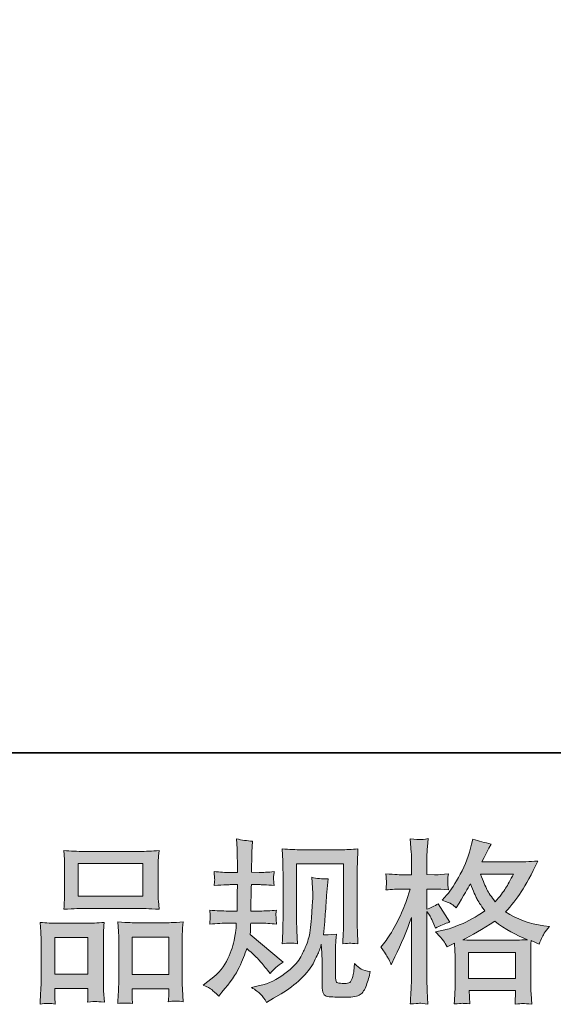
# Model space of a CAD drawing. Units: inches. Extents: x -212 to 535, y -447 to 90.
# Drawn here: x -8 to 46, y -447 to -347 of the extents above; entities that cross this region are included whole.
import ezdxf

# ---------------------------------------------------------------- set-up
doc = ezdxf.new("R2010")
doc.units = ezdxf.units.IN
doc.header["$MEASUREMENT"] = 0
doc.layers.add('图层 1', color=7, linetype='Continuous')

msp = doc.modelspace()

# ---------------------------------------------------------------- hatches: boundary and pattern name
at = {"layer": '图层 1'}
h = msp.add_hatch(color=7, dxfattribs=at)
h.dxf.hatch_style = 2
edge = h.paths.add_edge_path()
edge.add_spline(control_points=[(10.351, -444.592), (10.351, -444.592), (10.841, -444.242), (10.841, -444.242), (11.703, -443.636), (12.329, -442.955), (12.719, -442.197), (13.11, -441.44), (13.369, -440.735), (13.497, -440.088), (13.625, -439.442), (13.695, -439.022), (13.707, -438.824), (13.707, -438.824), (13.724, -438.317), (13.724, -438.317), (13.724, -438.317), (12.973, -438.317), (12.973, -438.317), (12.39, -438.317), (11.744, -438.346), (11.033, -438.405), (11.045, -438.212), (11.056, -438.032), (11.068, -437.863), (11.08, -437.688), (11.085, -437.566), (11.085, -437.49), (11.085, -437.49), (11.033, -436.995), (11.033, -436.995), (11.732, -437.053), (12.355, -437.082), (12.903, -437.082), (12.903, -437.082), (13.812, -437.082), (13.812, -437.082), (13.8, -436.884), (13.797, -436.68), (13.803, -436.459), (13.809, -436.243), (13.818, -435.859), (13.829, -435.311), (13.829, -435.311), (13.847, -434.402), (13.847, -434.402), (13.847, -434.402), (13.148, -434.402), (13.148, -434.402), (13.089, -434.402), (12.53, -434.431), (11.47, -434.49), (11.493, -434.297), (11.511, -434.146), (11.522, -434.041), (11.534, -433.936), (11.537, -433.855), (11.531, -433.791), (11.525, -433.732), (11.505, -433.494), (11.47, -433.08), (12.064, -433.138), (12.6, -433.167), (13.078, -433.167), (13.078, -433.167), (13.864, -433.167), (13.864, -433.167), (13.864, -432.853), (13.861, -432.643), (13.855, -432.538), (13.85, -432.433), (13.841, -432.154), (13.829, -431.699), (13.818, -431.245), (13.812, -430.936), (13.812, -430.773), (13.812, -430.773), (13.742, -429.759), (13.742, -429.759), (14.301, -429.887), (14.849, -429.963), (15.385, -429.986), (15.385, -429.986), (15.315, -431.105), (15.315, -431.105), (15.303, -431.175), (15.297, -431.42), (15.297, -431.839), (15.297, -431.839), (15.28, -432.521), (15.28, -432.521), (15.28, -432.521), (15.28, -433.15), (15.28, -433.15), (15.28, -433.15), (16.066, -433.167), (16.066, -433.167), (16.416, -433.179), (16.923, -433.15), (17.587, -433.08), (17.552, -433.284), (17.529, -433.435), (17.517, -433.54), (17.505, -433.645), (17.502, -433.738), (17.508, -433.82), (17.514, -433.896), (17.54, -434.117), (17.587, -434.49), (16.748, -434.431), (16.247, -434.402), (16.084, -434.402), (16.084, -434.402), (15.262, -434.402), (15.262, -434.402), (15.251, -434.816), (15.245, -435.119), (15.245, -435.311), (15.245, -435.311), (15.21, -436.389), (15.21, -436.389), (15.21, -436.389), (15.21, -437.082), (15.21, -437.082), (15.21, -437.082), (16.136, -437.082), (16.136, -437.082), (16.626, -437.082), (17.185, -437.053), (17.814, -436.995), (17.779, -437.193), (17.759, -437.321), (17.753, -437.373), (17.747, -437.426), (17.75, -437.542), (17.762, -437.717), (17.762, -437.717), (17.762, -437.944), (17.762, -437.944), (17.762, -437.944), (17.814, -438.405), (17.814, -438.405), (17.185, -438.346), (16.637, -438.317), (16.171, -438.317), (16.171, -438.317), (15.192, -438.317), (15.192, -438.317), (15.181, -438.504), (15.172, -438.684), (15.166, -438.865), (15.16, -439.045), (15.158, -439.15), (15.158, -439.174), (15.158, -439.174), (15.123, -439.453), (15.123, -439.453), (15.123, -439.453), (18.478, -442.267), (18.478, -442.267), (17.931, -442.628), (17.494, -443.013), (17.167, -443.421), (17.167, -443.421), (16.905, -443.089), (16.905, -443.089), (16.579, -442.681), (16.302, -442.349), (16.075, -442.098), (15.848, -441.848), (15.42, -441.44), (14.791, -440.869), (14.604, -441.463), (14.351, -442.104), (14.03, -442.797), (13.71, -443.49), (13.124, -444.335), (12.274, -445.326), (12.274, -445.326), (11.942, -445.71), (11.942, -445.71), (11.615, -445.395), (11.38, -445.18), (11.234, -445.063), (11.088, -444.947), (10.794, -444.79), (10.351, -444.592)], knot_values=[0, 0, 0, 0, 1, 1, 1, 2, 2, 2, 3, 3, 3, 4, 4, 4, 5, 5, 5, 6, 6, 6, 7, 7, 7, 8, 8, 8, 9, 9, 9, 10, 10, 10, 11, 11, 11, 12, 12, 12, 13, 13, 13, 14, 14, 14, 15, 15, 15, 16, 16, 16, 17, 17, 17, 18, 18, 18, 19, 19, 19, 20, 20, 20, 21, 21, 21, 22, 22, 22, 23, 23, 23, 24, 24, 24, 25, 25, 25, 26, 26, 26, 27, 27, 27, 28, 28, 28, 29, 29, 29, 30, 30, 30, 31, 31, 31, 32, 32, 32, 33, 33, 33, 34, 34, 34, 35, 35, 35, 36, 36, 36, 37, 37, 37, 38, 38, 38, 39, 39, 39, 40, 40, 40, 41, 41, 41, 42, 42, 42, 43, 43, 43, 44, 44, 44, 45, 45, 45, 46, 46, 46, 47, 47, 47, 48, 48, 48, 49, 49, 49, 50, 50, 50, 51, 51, 51, 52, 52, 52, 53, 53, 53, 54, 54, 54, 55, 55, 55, 56, 56, 56, 57, 57, 57, 58, 58, 58, 59, 59, 59, 60, 60, 60, 61, 61, 61, 62, 62, 62, 62], degree=3, periodic=0)
edge = h.paths.add_edge_path()
edge.add_spline(control_points=[(15.268, -444.848), (15.268, -444.848), (16.09, -444.656), (16.09, -444.656), (17.033, -444.434), (17.89, -444.026), (18.659, -443.432), (19.428, -442.838), (19.935, -442.325), (20.179, -441.9), (20.424, -441.475), (20.61, -441.108), (20.739, -440.799), (20.867, -440.49), (20.969, -440.211), (21.044, -439.954), (21.12, -439.698), (21.181, -439.389), (21.228, -439.034), (21.275, -438.678), (21.315, -438.271), (21.35, -437.805), (21.35, -437.805), (21.438, -436.564), (21.438, -436.564), (21.484, -435.958), (21.502, -435.533), (21.49, -435.288), (21.49, -435.288), (21.403, -433.662), (21.403, -433.662), (21.88, -433.779), (22.428, -433.831), (23.046, -433.82), (23.046, -433.82), (22.926, -435.166), (22.926, -435.166), (22.903, -435.41), (22.865, -435.964), (22.807, -436.826), (22.748, -437.688), (22.711, -438.242), (22.69, -438.486), (22.69, -438.486), (22.568, -439.5), (22.568, -439.5), (22.795, -439.512), (23.238, -439.494), (23.896, -439.447), (23.85, -439.913), (23.823, -440.269), (23.817, -440.519), (23.812, -440.77), (23.809, -441.055), (23.809, -441.37), (23.809, -441.37), (23.809, -443.834), (23.809, -443.834), (23.809, -443.858), (23.817, -443.933), (23.835, -444.061), (23.852, -444.19), (23.876, -444.271), (23.905, -444.312), (23.934, -444.353), (24.065, -444.388), (24.298, -444.417), (24.531, -444.446), (24.723, -444.452), (24.875, -444.428), (25.096, -444.405), (25.245, -444.353), (25.321, -444.271), (25.396, -444.19), (25.472, -444.009), (25.548, -443.729), (25.623, -443.45), (25.667, -443.269), (25.679, -443.188), (25.679, -443.188), (25.749, -442.419), (25.749, -442.419), (25.993, -442.687), (26.218, -442.873), (26.422, -442.984), (26.625, -443.094), (26.931, -443.176), (27.339, -443.222), (27.234, -443.7), (27.1, -444.166), (26.937, -444.621), (26.774, -445.075), (26.567, -445.39), (26.317, -445.57), (26.066, -445.751), (25.58, -445.838), (24.857, -445.827), (24.001, -445.827), (23.381, -445.803), (23.002, -445.763), (22.623, -445.722), (22.434, -445.355), (22.434, -444.656), (22.434, -444.656), (22.434, -442.139), (22.434, -442.139), (22.434, -441.778), (22.428, -441.51), (22.416, -441.335), (22.416, -441.335), (22.364, -440.461), (22.364, -440.461), (22.294, -440.706), (22.233, -440.898), (22.18, -441.044), (22.128, -441.189), (21.95, -441.574), (21.647, -442.197), (21.344, -442.821), (20.887, -443.415), (20.275, -443.98), (19.664, -444.545), (19.003, -445.046), (18.292, -445.477), (18.292, -445.477), (17.505, -445.931), (17.505, -445.931), (17.505, -445.931), (16.806, -446.351), (16.806, -446.351), (16.608, -446.001), (16.407, -445.722), (16.203, -445.518), (15.999, -445.314), (15.688, -445.093), (15.268, -444.848)], knot_values=[0, 0, 0, 0, 1, 1, 1, 2, 2, 2, 3, 3, 3, 4, 4, 4, 5, 5, 5, 6, 6, 6, 7, 7, 7, 8, 8, 8, 9, 9, 9, 10, 10, 10, 11, 11, 11, 12, 12, 12, 13, 13, 13, 14, 14, 14, 15, 15, 15, 16, 16, 16, 17, 17, 17, 18, 18, 18, 19, 19, 19, 20, 20, 20, 21, 21, 21, 22, 22, 22, 23, 23, 23, 24, 24, 24, 25, 25, 25, 26, 26, 26, 27, 27, 27, 28, 28, 28, 29, 29, 29, 30, 30, 30, 31, 31, 31, 32, 32, 32, 33, 33, 33, 34, 34, 34, 35, 35, 35, 36, 36, 36, 37, 37, 37, 38, 38, 38, 39, 39, 39, 40, 40, 40, 41, 41, 41, 42, 42, 42, 43, 43, 43, 44, 44, 44, 45, 45, 45, 45], degree=3, periodic=0)
edge = h.paths.add_edge_path()
edge.add_spline(control_points=[(18.385, -440.397), (18.42, -439.826), (18.443, -439.383), (18.455, -439.069), (18.467, -438.754), (18.472, -438.399), (18.472, -438.003), (18.472, -438.003), (18.472, -433.249), (18.472, -433.249), (18.472, -432.62), (18.467, -432.212), (18.455, -432.025), (18.455, -432.025), (18.385, -430.773), (18.385, -430.773), (19.102, -430.831), (19.766, -430.86), (20.38, -430.86), (20.38, -430.86), (24.368, -430.86), (24.368, -430.86), (24.878, -430.86), (25.452, -430.831), (26.087, -430.773), (26.063, -431.361), (26.043, -431.868), (26.025, -432.288), (26.008, -432.707), (25.999, -433.039), (25.999, -433.284), (25.999, -433.284), (25.999, -437.828), (25.999, -437.828), (25.999, -438.073), (26.011, -438.492), (26.034, -439.086), (26.034, -439.086), (26.087, -440.414), (26.087, -440.414), (25.632, -440.38), (25.361, -440.356), (25.277, -440.35), (25.195, -440.345), (24.948, -440.368), (24.537, -440.414), (24.572, -439.832), (24.595, -439.378), (24.607, -439.057), (24.619, -438.737), (24.624, -438.335), (24.624, -437.845), (24.624, -437.845), (24.624, -432.305), (24.624, -432.305), (24.624, -432.305), (19.847, -432.305), (19.847, -432.305), (19.847, -432.305), (19.847, -437.933), (19.847, -437.933), (19.847, -438.096), (19.859, -438.48), (19.882, -439.086), (19.882, -439.086), (19.935, -440.397), (19.935, -440.397), (19.498, -440.327), (18.979, -440.327), (18.385, -440.397)], knot_values=[0, 0, 0, 0, 1, 1, 1, 2, 2, 2, 3, 3, 3, 4, 4, 4, 5, 5, 5, 6, 6, 6, 7, 7, 7, 8, 8, 8, 9, 9, 9, 10, 10, 10, 11, 11, 11, 12, 12, 12, 13, 13, 13, 14, 14, 14, 15, 15, 15, 16, 16, 16, 17, 17, 17, 18, 18, 18, 19, 19, 19, 20, 20, 20, 21, 21, 21, 22, 22, 22, 23, 23, 23, 23], degree=3, periodic=0)
h = msp.add_hatch(color=7, dxfattribs=at)
h.dxf.hatch_style = 2
h.paths.add_polyline_path([(37.324, -441.283), (42.078, -441.283), (42.078, -443.916), (37.324, -443.916)])
edge = h.paths.add_edge_path()
edge.add_spline(control_points=[(29.128, -441.83), (29.232, -442.022), (29.343, -442.261), (29.46, -442.541), (29.46, -442.541), (29.844, -441.737), (29.844, -441.737), (30.462, -440.444), (31.021, -439.11), (31.522, -437.735), (31.522, -437.735), (31.522, -443.677), (31.522, -443.677), (31.522, -444.131), (31.51, -444.562), (31.487, -444.97), (31.464, -445.378), (31.435, -445.891), (31.4, -446.508), (31.88, -446.473), (32.198, -446.45), (32.349, -446.444), (32.501, -446.438), (32.78, -446.467), (33.188, -446.526), (33.188, -446.526), (33.118, -445.18), (33.118, -445.18), (33.095, -444.772), (33.083, -444.277), (33.083, -443.694), (33.083, -443.694), (33.083, -437.123), (33.083, -437.123), (33.083, -437.123), (33.345, -437.507), (33.345, -437.507), (33.439, -437.659), (33.52, -437.799), (33.59, -437.927), (33.59, -437.927), (33.8, -438.416), (33.8, -438.416), (33.8, -438.416), (33.975, -438.818), (33.975, -438.818), (34.417, -438.562), (34.895, -438.358), (35.408, -438.207), (35.408, -438.207), (34.219, -436.336), (34.219, -436.336), (33.858, -436.581), (33.479, -436.768), (33.083, -436.896), (33.083, -436.896), (33.083, -434.851), (33.083, -434.851), (33.083, -434.851), (33.852, -434.851), (33.852, -434.851), (34.248, -434.851), (34.72, -434.88), (35.268, -434.938), (35.268, -434.938), (35.215, -434.449), (35.215, -434.449), (35.204, -434.449), (35.204, -434.35), (35.215, -434.152), (35.215, -434.152), (35.215, -433.843), (35.215, -433.843), (35.215, -433.732), (35.233, -433.558), (35.268, -433.319), (35.268, -433.319), (34.481, -433.371), (34.481, -433.371), (34.085, -433.406), (33.881, -433.418), (33.87, -433.406), (33.87, -433.406), (33.083, -433.389), (33.083, -433.389), (33.083, -433.389), (33.083, -432.358), (33.083, -432.358), (33.083, -431.81), (33.089, -431.39), (33.101, -431.099), (33.112, -430.808), (33.147, -430.353), (33.206, -429.736), (32.821, -429.806), (32.556, -429.835), (32.413, -429.829), (32.268, -429.823), (31.93, -429.8), (31.4, -429.753), (31.4, -429.753), (31.505, -431.134), (31.505, -431.134), (31.516, -431.262), (31.522, -431.641), (31.522, -432.27), (31.522, -432.27), (31.522, -433.406), (31.522, -433.406), (31.522, -433.406), (30.701, -433.406), (30.701, -433.406), (30.468, -433.406), (29.873, -433.377), (28.918, -433.319), (28.953, -433.756), (28.973, -434.018), (28.979, -434.111), (28.985, -434.198), (28.982, -434.309), (28.97, -434.431), (28.959, -434.554), (28.941, -434.723), (28.918, -434.938), (29.512, -434.88), (30.106, -434.851), (30.701, -434.851), (30.701, -434.851), (31.4, -434.851), (31.4, -434.851), (31.4, -434.851), (31.015, -436.004), (31.015, -436.004), (30.829, -436.587), (30.52, -437.298), (30.089, -438.142), (29.658, -438.987), (29.273, -439.628), (28.935, -440.059), (28.935, -440.059), (28.411, -440.741), (28.411, -440.741), (28.784, -441.277), (29.023, -441.638), (29.128, -441.83)], knot_values=[0, 0, 0, 0, 1, 1, 1, 2, 2, 2, 3, 3, 3, 4, 4, 4, 5, 5, 5, 6, 6, 6, 7, 7, 7, 8, 8, 8, 9, 9, 9, 10, 10, 10, 11, 11, 11, 12, 12, 12, 13, 13, 13, 14, 14, 14, 15, 15, 15, 16, 16, 16, 17, 17, 17, 18, 18, 18, 19, 19, 19, 20, 20, 20, 21, 21, 21, 22, 22, 22, 23, 23, 23, 24, 24, 24, 25, 25, 25, 26, 26, 26, 27, 27, 27, 28, 28, 28, 29, 29, 29, 30, 30, 30, 31, 31, 31, 32, 32, 32, 33, 33, 33, 34, 34, 34, 35, 35, 35, 36, 36, 36, 37, 37, 37, 38, 38, 38, 39, 39, 39, 40, 40, 40, 41, 41, 41, 42, 42, 42, 43, 43, 43, 44, 44, 44, 45, 45, 45, 46, 46, 46, 47, 47, 47, 48, 48, 48, 48], degree=3, periodic=0)
edge = h.paths.add_edge_path()
edge.add_spline(control_points=[(34.787, -440.123), (34.886, -440.275), (35.006, -440.473), (35.146, -440.717), (35.146, -440.717), (35.897, -440.333), (35.897, -440.333), (35.897, -440.333), (35.932, -441.102), (35.932, -441.102), (35.944, -441.347), (35.95, -441.58), (35.95, -441.801), (35.95, -441.801), (35.95, -444.487), (35.95, -444.487), (35.95, -444.906), (35.944, -445.238), (35.932, -445.483), (35.92, -445.728), (35.897, -446.071), (35.862, -446.514), (36.305, -446.479), (36.579, -446.456), (36.678, -446.45), (36.777, -446.444), (37.036, -446.467), (37.455, -446.514), (37.455, -446.514), (37.386, -445.151), (37.386, -445.151), (37.386, -445.151), (42.099, -445.151), (42.099, -445.151), (42.099, -445.151), (42.064, -446.549), (42.064, -446.549), (42.425, -446.491), (42.687, -446.462), (42.853, -446.467), (43.016, -446.473), (43.307, -446.502), (43.727, -446.549), (43.727, -446.549), (43.674, -445.5), (43.674, -445.5), (43.651, -445.034), (43.639, -444.696), (43.639, -444.487), (43.639, -444.487), (43.639, -441.906), (43.639, -441.906), (43.639, -441.393), (43.639, -441.079), (43.639, -440.962), (43.639, -440.846), (43.651, -440.554), (43.674, -440.088), (43.674, -440.088), (44.478, -440.438), (44.478, -440.438), (44.723, -439.867), (44.901, -439.5), (45.011, -439.331), (45.122, -439.162), (45.3, -438.941), (45.545, -438.661), (45.545, -438.661), (44.95, -438.574), (44.95, -438.574), (43.494, -438.364), (42.203, -437.898), (41.082, -437.175), (41.665, -436.523), (42.198, -435.841), (42.675, -435.125), (43.156, -434.414), (43.709, -433.371), (44.339, -432.014), (43.5, -432.072), (42.745, -432.101), (42.081, -432.101), (42.081, -432.101), (38.682, -432.101), (38.682, -432.101), (38.682, -432.101), (38.909, -431.647), (38.909, -431.647), (38.909, -431.647), (39.154, -431.175), (39.154, -431.175), (39.154, -431.175), (39.381, -430.703), (39.381, -430.703), (39.381, -430.703), (39.611, -430.284), (39.611, -430.284), (38.979, -430.144), (38.361, -429.975), (37.756, -429.777), (37.756, -429.777), (37.63, -430.301), (37.63, -430.301), (37.362, -431.408), (36.978, -432.427), (36.474, -433.354), (35.973, -434.286), (35.518, -434.985), (35.111, -435.451), (35.111, -435.451), (34.639, -435.993), (34.639, -435.993), (35.14, -436.156), (35.46, -436.284), (35.6, -436.377), (35.74, -436.47), (35.897, -436.599), (36.072, -436.773), (36.072, -436.773), (36.369, -436.272), (36.369, -436.272), (37.036, -435.142), (37.421, -434.49), (37.525, -434.315), (37.82, -435.084), (38.023, -435.585), (38.149, -435.818), (38.271, -436.051), (38.542, -436.465), (38.961, -437.053), (38.053, -437.694), (37.222, -438.16), (36.474, -438.457), (35.728, -438.754), (35.204, -438.935), (34.901, -438.993), (34.901, -438.993), (33.957, -439.203), (33.957, -439.203), (34.412, -439.669), (34.688, -439.972), (34.787, -440.123)], knot_values=[0, 0, 0, 0, 1, 1, 1, 2, 2, 2, 3, 3, 3, 4, 4, 4, 5, 5, 5, 6, 6, 6, 7, 7, 7, 8, 8, 8, 9, 9, 9, 10, 10, 10, 11, 11, 11, 12, 12, 12, 13, 13, 13, 14, 14, 14, 15, 15, 15, 16, 16, 16, 17, 17, 17, 18, 18, 18, 19, 19, 19, 20, 20, 20, 21, 21, 21, 22, 22, 22, 23, 23, 23, 24, 24, 24, 25, 25, 25, 26, 26, 26, 27, 27, 27, 28, 28, 28, 29, 29, 29, 30, 30, 30, 31, 31, 31, 32, 32, 32, 33, 33, 33, 34, 34, 34, 35, 35, 35, 36, 36, 36, 37, 37, 37, 38, 38, 38, 39, 39, 39, 40, 40, 40, 41, 41, 41, 42, 42, 42, 43, 43, 43, 44, 44, 44, 45, 45, 45, 46, 46, 46, 47, 47, 47, 47], degree=3, periodic=0)
edge = h.paths.add_edge_path()
edge.add_spline(control_points=[(39.975, -438.125), (41.035, -438.917), (42.148, -439.541), (43.313, -439.995), (42.474, -440.03), (41.956, -440.047), (41.758, -440.047), (41.758, -440.047), (38.088, -440.047), (38.088, -440.047), (37.971, -440.047), (37.788, -440.042), (37.537, -440.036), (37.287, -440.03), (37.021, -440.024), (36.742, -440.013), (37.639, -439.57), (38.717, -438.941), (39.975, -438.125)], knot_values=[0, 0, 0, 0, 1, 1, 1, 2, 2, 2, 3, 3, 3, 4, 4, 4, 5, 5, 5, 6, 6, 6, 6], degree=3, periodic=0)
edge = h.paths.add_edge_path()
edge.add_spline(control_points=[(41.88, -433.336), (41.577, -433.93), (41.312, -434.408), (41.085, -434.769), (40.858, -435.131), (40.505, -435.591), (40.028, -436.15), (39.631, -435.637), (39.352, -435.224), (39.189, -434.909), (39.026, -434.595), (38.81, -434.07), (38.542, -433.336), (38.542, -433.336), (41.88, -433.336), (41.88, -433.336)], knot_values=[0, 0, 0, 0, 1, 1, 1, 2, 2, 2, 3, 3, 3, 4, 4, 4, 5, 5, 5, 5], degree=3, periodic=0)
h = msp.add_hatch(color=7, dxfattribs=at)
h.dxf.hatch_style = 2
h.paths.add_polyline_path([(-2.337, -432.27), (4.234, -432.27), (4.234, -435.579), (-2.337, -435.579)])
edge = h.paths.add_edge_path()
edge.add_spline(control_points=[(-4.679, -446.52), (-4.679, -446.52), (-4.714, -445.821), (-4.714, -445.821), (-4.714, -445.821), (-4.714, -445.384), (-4.714, -445.384), (-4.714, -445.384), (-4.714, -444.947), (-4.714, -444.947), (-4.714, -444.947), (-1.335, -444.947), (-1.335, -444.947), (-1.335, -444.947), (-1.335, -445.366), (-1.335, -445.366), (-1.335, -445.646), (-1.338, -445.815), (-1.344, -445.879), (-1.35, -445.943), (-1.358, -446.095), (-1.37, -446.328), (-0.921, -446.281), (-0.648, -446.258), (-0.546, -446.264), (-0.444, -446.269), (-0.15, -446.293), (0.331, -446.328), (0.331, -446.328), (0.244, -445.192), (0.244, -445.192), (0.232, -445.075), (0.226, -444.661), (0.226, -443.957), (0.226, -443.957), (0.226, -440.292), (0.226, -440.292), (0.226, -439.797), (0.229, -439.436), (0.235, -439.214), (0.241, -438.987), (0.267, -438.667), (0.314, -438.242), (-0.368, -438.3), (-1.015, -438.329), (-1.626, -438.329), (-1.626, -438.329), (-4.289, -438.329), (-4.289, -438.329), (-4.97, -438.329), (-5.6, -438.3), (-6.176, -438.242), (-6.176, -438.242), (-6.124, -439.179), (-6.124, -439.179), (-6.101, -439.581), (-6.089, -439.954), (-6.089, -440.298), (-6.089, -440.298), (-6.089, -444.114), (-6.089, -444.114), (-6.089, -444.417), (-6.101, -444.76), (-6.124, -445.133), (-6.147, -445.512), (-6.17, -445.972), (-6.194, -446.52), (-5.611, -446.45), (-5.104, -446.45), (-4.679, -446.52)], knot_values=[0, 0, 0, 0, 1, 1, 1, 2, 2, 2, 3, 3, 3, 4, 4, 4, 5, 5, 5, 6, 6, 6, 7, 7, 7, 8, 8, 8, 9, 9, 9, 10, 10, 10, 11, 11, 11, 12, 12, 12, 13, 13, 13, 14, 14, 14, 15, 15, 15, 16, 16, 16, 17, 17, 17, 18, 18, 18, 19, 19, 19, 20, 20, 20, 21, 21, 21, 22, 22, 22, 23, 23, 23, 23], degree=3, periodic=0)
h.paths.add_polyline_path([(-4.714, -439.774), (-1.335, -439.774), (-1.335, -443.502), (-4.714, -443.502)])
edge = h.paths.add_edge_path()
edge.add_spline(control_points=[(-1.725, -436.814), (-1.725, -436.814), (3.861, -436.814), (3.861, -436.814), (4.156, -436.814), (4.829, -436.843), (5.883, -436.902), (5.883, -436.902), (5.813, -436.039), (5.813, -436.039), (5.801, -435.923), (5.796, -435.626), (5.796, -435.142), (5.796, -435.142), (5.796, -432.928), (5.796, -432.928), (5.796, -432.457), (5.798, -432.113), (5.804, -431.891), (5.81, -431.676), (5.836, -431.361), (5.883, -430.948), (5.193, -431.006), (4.52, -431.035), (3.861, -431.035), (3.861, -431.035), (-1.725, -431.035), (-1.725, -431.035), (-2.407, -431.035), (-3.092, -431.006), (-3.782, -430.948), (-3.782, -430.948), (-3.729, -431.845), (-3.729, -431.845), (-3.718, -432.025), (-3.712, -432.381), (-3.712, -432.911), (-3.712, -432.911), (-3.712, -435.142), (-3.712, -435.142), (-3.712, -435.48), (-3.718, -435.76), (-3.729, -435.987), (-3.741, -436.214), (-3.759, -436.523), (-3.782, -436.902), (-2.716, -436.843), (-2.031, -436.814), (-1.725, -436.814)], knot_values=[0, 0, 0, 0, 1, 1, 1, 2, 2, 2, 3, 3, 3, 4, 4, 4, 5, 5, 5, 6, 6, 6, 7, 7, 7, 8, 8, 8, 9, 9, 9, 10, 10, 10, 11, 11, 11, 12, 12, 12, 13, 13, 13, 14, 14, 14, 15, 15, 15, 16, 16, 16, 16], degree=3, periodic=0)
edge = h.paths.add_edge_path()
edge.add_spline(control_points=[(3.197, -446.473), (3.197, -446.473), (3.162, -445.914), (3.162, -445.914), (3.162, -445.914), (3.162, -445.512), (3.162, -445.512), (3.162, -445.512), (3.162, -444.97), (3.162, -444.97), (3.162, -444.97), (6.868, -444.97), (6.868, -444.97), (6.868, -444.97), (6.868, -445.407), (6.868, -445.407), (6.868, -445.663), (6.865, -445.821), (6.859, -445.879), (6.853, -445.937), (6.838, -446.071), (6.815, -446.281), (7.325, -446.211), (7.835, -446.211), (8.347, -446.281), (8.347, -446.281), (8.26, -445.023), (8.26, -445.023), (8.248, -444.883), (8.242, -444.51), (8.242, -443.904), (8.242, -443.904), (8.242, -440.356), (8.242, -440.356), (8.242, -439.826), (8.245, -439.442), (8.251, -439.203), (8.257, -438.97), (8.283, -438.632), (8.33, -438.195), (7.351, -438.253), (6.728, -438.282), (6.466, -438.282), (6.466, -438.282), (3.582, -438.282), (3.582, -438.282), (3.352, -438.282), (2.725, -438.253), (1.7, -438.195), (1.7, -438.195), (1.77, -439.15), (1.77, -439.15), (1.782, -439.29), (1.787, -439.692), (1.787, -440.356), (1.787, -440.356), (1.787, -444.102), (1.787, -444.102), (1.787, -444.644), (1.779, -445.046), (1.761, -445.308), (1.744, -445.57), (1.718, -445.961), (1.683, -446.473), (2.155, -446.403), (2.661, -446.403), (3.197, -446.473)], knot_values=[0, 0, 0, 0, 1, 1, 1, 2, 2, 2, 3, 3, 3, 4, 4, 4, 5, 5, 5, 6, 6, 6, 7, 7, 7, 8, 8, 8, 9, 9, 9, 10, 10, 10, 11, 11, 11, 12, 12, 12, 13, 13, 13, 14, 14, 14, 15, 15, 15, 16, 16, 16, 17, 17, 17, 18, 18, 18, 19, 19, 19, 20, 20, 20, 21, 21, 21, 22, 22, 22, 22], degree=3, periodic=0)
h.paths.add_polyline_path([(3.162, -439.727), (6.868, -439.727), (6.868, -443.525), (3.162, -443.525)])

# ---------------------------------------------------------------- linework, layer by layer
at = {"layer": '图层 1', "color": 7, "lineweight": 35}
msp.add_lwpolyline([(535.487, -421.015), (-208.565, -421.015), (-208.565, 60.93), (535.487, 60.93), (535.487, -421.015)], dxfattribs=at)
at = {"layer": '图层 1', "color": 7, "lineweight": 0}
for points in [[(-2.337, -432.27), (4.234, -432.27), (4.234, -435.579), (-2.337, -435.579), (-2.337, -432.27)], [(-4.714, -439.774), (-1.335, -439.774), (-1.335, -443.502), (-4.714, -443.502), (-4.714, -439.774)], [(3.162, -439.727), (6.868, -439.727), (6.868, -443.525), (3.162, -443.525), (3.162, -439.727)], [(37.324, -441.283), (42.078, -441.283), (42.078, -443.916), (37.324, -443.916), (37.324, -441.283)]]:
    msp.add_lwpolyline(points, dxfattribs=at)
for points, knots in [([(10.351, -444.592), (10.351, -444.592), (10.841, -444.242), (10.841, -444.242), (11.703, -443.636), (12.329, -442.955), (12.719, -442.197), (13.11, -441.44), (13.369, -440.735), (13.497, -440.088), (13.625, -439.442), (13.695, -439.022), (13.707, -438.824), (13.707, -438.824), (13.724, -438.317), (13.724, -438.317), (13.724, -438.317), (12.973, -438.317), (12.973, -438.317), (12.39, -438.317), (11.744, -438.346), (11.033, -438.405), (11.045, -438.212), (11.056, -438.032), (11.068, -437.863), (11.08, -437.688), (11.085, -437.566), (11.085, -437.49), (11.085, -437.49), (11.033, -436.995), (11.033, -436.995), (11.732, -437.053), (12.355, -437.082), (12.903, -437.082), (12.903, -437.082), (13.812, -437.082), (13.812, -437.082), (13.8, -436.884), (13.797, -436.68), (13.803, -436.459), (13.809, -436.243), (13.818, -435.859), (13.829, -435.311), (13.829, -435.311), (13.847, -434.402), (13.847, -434.402), (13.847, -434.402), (13.148, -434.402), (13.148, -434.402), (13.089, -434.402), (12.53, -434.431), (11.47, -434.49), (11.493, -434.297), (11.511, -434.146), (11.522, -434.041), (11.534, -433.936), (11.537, -433.855), (11.531, -433.791), (11.525, -433.732), (11.505, -433.494), (11.47, -433.08), (12.064, -433.138), (12.6, -433.167), (13.078, -433.167), (13.078, -433.167), (13.864, -433.167), (13.864, -433.167), (13.864, -432.853), (13.861, -432.643), (13.855, -432.538), (13.85, -432.433), (13.841, -432.154), (13.829, -431.699), (13.818, -431.245), (13.812, -430.936), (13.812, -430.773), (13.812, -430.773), (13.742, -429.759), (13.742, -429.759), (14.301, -429.887), (14.849, -429.963), (15.385, -429.986), (15.385, -429.986), (15.315, -431.105), (15.315, -431.105), (15.303, -431.175), (15.297, -431.42), (15.297, -431.839), (15.297, -431.839), (15.28, -432.521), (15.28, -432.521), (15.28, -432.521), (15.28, -433.15), (15.28, -433.15), (15.28, -433.15), (16.066, -433.167), (16.066, -433.167), (16.416, -433.179), (16.923, -433.15), (17.587, -433.08), (17.552, -433.284), (17.529, -433.435), (17.517, -433.54), (17.505, -433.645), (17.502, -433.738), (17.508, -433.82), (17.514, -433.896), (17.54, -434.117), (17.587, -434.49), (16.748, -434.431), (16.247, -434.402), (16.084, -434.402), (16.084, -434.402), (15.262, -434.402), (15.262, -434.402), (15.251, -434.816), (15.245, -435.119), (15.245, -435.311), (15.245, -435.311), (15.21, -436.389), (15.21, -436.389), (15.21, -436.389), (15.21, -437.082), (15.21, -437.082), (15.21, -437.082), (16.136, -437.082), (16.136, -437.082), (16.626, -437.082), (17.185, -437.053), (17.814, -436.995), (17.779, -437.193), (17.759, -437.321), (17.753, -437.373), (17.747, -437.426), (17.75, -437.542), (17.762, -437.717), (17.762, -437.717), (17.762, -437.944), (17.762, -437.944), (17.762, -437.944), (17.814, -438.405), (17.814, -438.405), (17.185, -438.346), (16.637, -438.317), (16.171, -438.317), (16.171, -438.317), (15.192, -438.317), (15.192, -438.317), (15.181, -438.504), (15.172, -438.684), (15.166, -438.865), (15.16, -439.045), (15.158, -439.15), (15.158, -439.174), (15.158, -439.174), (15.123, -439.453), (15.123, -439.453), (15.123, -439.453), (18.478, -442.267), (18.478, -442.267), (17.931, -442.628), (17.494, -443.013), (17.167, -443.421), (17.167, -443.421), (16.905, -443.089), (16.905, -443.089), (16.579, -442.681), (16.302, -442.349), (16.075, -442.098), (15.848, -441.848), (15.42, -441.44), (14.791, -440.869), (14.604, -441.463), (14.351, -442.104), (14.03, -442.797), (13.71, -443.49), (13.124, -444.335), (12.274, -445.326), (12.274, -445.326), (11.942, -445.71), (11.942, -445.71), (11.615, -445.395), (11.38, -445.18), (11.234, -445.063), (11.088, -444.947), (10.794, -444.79), (10.351, -444.592)], [0, 0, 0, 0, 1, 1, 1, 2, 2, 2, 3, 3, 3, 4, 4, 4, 5, 5, 5, 6, 6, 6, 7, 7, 7, 8, 8, 8, 9, 9, 9, 10, 10, 10, 11, 11, 11, 12, 12, 12, 13, 13, 13, 14, 14, 14, 15, 15, 15, 16, 16, 16, 17, 17, 17, 18, 18, 18, 19, 19, 19, 20, 20, 20, 21, 21, 21, 22, 22, 22, 23, 23, 23, 24, 24, 24, 25, 25, 25, 26, 26, 26, 27, 27, 27, 28, 28, 28, 29, 29, 29, 30, 30, 30, 31, 31, 31, 32, 32, 32, 33, 33, 33, 34, 34, 34, 35, 35, 35, 36, 36, 36, 37, 37, 37, 38, 38, 38, 39, 39, 39, 40, 40, 40, 41, 41, 41, 42, 42, 42, 43, 43, 43, 44, 44, 44, 45, 45, 45, 46, 46, 46, 47, 47, 47, 48, 48, 48, 49, 49, 49, 50, 50, 50, 51, 51, 51, 52, 52, 52, 53, 53, 53, 54, 54, 54, 55, 55, 55, 56, 56, 56, 57, 57, 57, 58, 58, 58, 59, 59, 59, 60, 60, 60, 61, 61, 61, 62, 62, 62, 62]), ([(29.128, -441.83), (29.232, -442.022), (29.343, -442.261), (29.46, -442.541), (29.46, -442.541), (29.844, -441.737), (29.844, -441.737), (30.462, -440.444), (31.021, -439.11), (31.522, -437.735), (31.522, -437.735), (31.522, -443.677), (31.522, -443.677), (31.522, -444.131), (31.51, -444.562), (31.487, -444.97), (31.464, -445.378), (31.435, -445.891), (31.4, -446.508), (31.88, -446.473), (32.198, -446.45), (32.349, -446.444), (32.501, -446.438), (32.78, -446.467), (33.188, -446.526), (33.188, -446.526), (33.118, -445.18), (33.118, -445.18), (33.095, -444.772), (33.083, -444.277), (33.083, -443.694), (33.083, -443.694), (33.083, -437.123), (33.083, -437.123), (33.083, -437.123), (33.345, -437.507), (33.345, -437.507), (33.439, -437.659), (33.52, -437.799), (33.59, -437.927), (33.59, -437.927), (33.8, -438.416), (33.8, -438.416), (33.8, -438.416), (33.975, -438.818), (33.975, -438.818), (34.417, -438.562), (34.895, -438.358), (35.408, -438.207), (35.408, -438.207), (34.219, -436.336), (34.219, -436.336), (33.858, -436.581), (33.479, -436.768), (33.083, -436.896), (33.083, -436.896), (33.083, -434.851), (33.083, -434.851), (33.083, -434.851), (33.852, -434.851), (33.852, -434.851), (34.248, -434.851), (34.72, -434.88), (35.268, -434.938), (35.268, -434.938), (35.215, -434.449), (35.215, -434.449), (35.204, -434.449), (35.204, -434.35), (35.215, -434.152), (35.215, -434.152), (35.215, -433.843), (35.215, -433.843), (35.215, -433.732), (35.233, -433.558), (35.268, -433.319), (35.268, -433.319), (34.481, -433.371), (34.481, -433.371), (34.085, -433.406), (33.881, -433.418), (33.87, -433.406), (33.87, -433.406), (33.083, -433.389), (33.083, -433.389), (33.083, -433.389), (33.083, -432.358), (33.083, -432.358), (33.083, -431.81), (33.089, -431.39), (33.101, -431.099), (33.112, -430.808), (33.147, -430.353), (33.206, -429.736), (32.821, -429.806), (32.556, -429.835), (32.413, -429.829), (32.268, -429.823), (31.93, -429.8), (31.4, -429.753), (31.4, -429.753), (31.505, -431.134), (31.505, -431.134), (31.516, -431.262), (31.522, -431.641), (31.522, -432.27), (31.522, -432.27), (31.522, -433.406), (31.522, -433.406), (31.522, -433.406), (30.701, -433.406), (30.701, -433.406), (30.468, -433.406), (29.873, -433.377), (28.918, -433.319), (28.953, -433.756), (28.973, -434.018), (28.979, -434.111), (28.985, -434.198), (28.982, -434.309), (28.97, -434.431), (28.959, -434.554), (28.941, -434.723), (28.918, -434.938), (29.512, -434.88), (30.106, -434.851), (30.701, -434.851), (30.701, -434.851), (31.4, -434.851), (31.4, -434.851), (31.4, -434.851), (31.015, -436.004), (31.015, -436.004), (30.829, -436.587), (30.52, -437.298), (30.089, -438.142), (29.658, -438.987), (29.273, -439.628), (28.935, -440.059), (28.935, -440.059), (28.411, -440.741), (28.411, -440.741), (28.784, -441.277), (29.023, -441.638), (29.128, -441.83)], [0, 0, 0, 0, 1, 1, 1, 2, 2, 2, 3, 3, 3, 4, 4, 4, 5, 5, 5, 6, 6, 6, 7, 7, 7, 8, 8, 8, 9, 9, 9, 10, 10, 10, 11, 11, 11, 12, 12, 12, 13, 13, 13, 14, 14, 14, 15, 15, 15, 16, 16, 16, 17, 17, 17, 18, 18, 18, 19, 19, 19, 20, 20, 20, 21, 21, 21, 22, 22, 22, 23, 23, 23, 24, 24, 24, 25, 25, 25, 26, 26, 26, 27, 27, 27, 28, 28, 28, 29, 29, 29, 30, 30, 30, 31, 31, 31, 32, 32, 32, 33, 33, 33, 34, 34, 34, 35, 35, 35, 36, 36, 36, 37, 37, 37, 38, 38, 38, 39, 39, 39, 40, 40, 40, 41, 41, 41, 42, 42, 42, 43, 43, 43, 44, 44, 44, 45, 45, 45, 46, 46, 46, 47, 47, 47, 48, 48, 48, 48]), ([(34.787, -440.123), (34.886, -440.275), (35.006, -440.473), (35.146, -440.717), (35.146, -440.717), (35.897, -440.333), (35.897, -440.333), (35.897, -440.333), (35.932, -441.102), (35.932, -441.102), (35.944, -441.347), (35.95, -441.58), (35.95, -441.801), (35.95, -441.801), (35.95, -444.487), (35.95, -444.487), (35.95, -444.906), (35.944, -445.238), (35.932, -445.483), (35.92, -445.728), (35.897, -446.071), (35.862, -446.514), (36.305, -446.479), (36.579, -446.456), (36.678, -446.45), (36.777, -446.444), (37.036, -446.467), (37.455, -446.514), (37.455, -446.514), (37.386, -445.151), (37.386, -445.151), (37.386, -445.151), (42.099, -445.151), (42.099, -445.151), (42.099, -445.151), (42.064, -446.549), (42.064, -446.549), (42.425, -446.491), (42.687, -446.462), (42.853, -446.467), (43.016, -446.473), (43.307, -446.502), (43.727, -446.549), (43.727, -446.549), (43.674, -445.5), (43.674, -445.5), (43.651, -445.034), (43.639, -444.696), (43.639, -444.487), (43.639, -444.487), (43.639, -441.906), (43.639, -441.906), (43.639, -441.393), (43.639, -441.079), (43.639, -440.962), (43.639, -440.846), (43.651, -440.554), (43.674, -440.088), (43.674, -440.088), (44.478, -440.438), (44.478, -440.438), (44.723, -439.867), (44.901, -439.5), (45.011, -439.331), (45.122, -439.162), (45.3, -438.941), (45.545, -438.661), (45.545, -438.661), (44.95, -438.574), (44.95, -438.574), (43.494, -438.364), (42.203, -437.898), (41.082, -437.175), (41.665, -436.523), (42.198, -435.841), (42.675, -435.125), (43.156, -434.414), (43.709, -433.371), (44.339, -432.014), (43.5, -432.072), (42.745, -432.101), (42.081, -432.101), (42.081, -432.101), (38.682, -432.101), (38.682, -432.101), (38.682, -432.101), (38.909, -431.647), (38.909, -431.647), (38.909, -431.647), (39.154, -431.175), (39.154, -431.175), (39.154, -431.175), (39.381, -430.703), (39.381, -430.703), (39.381, -430.703), (39.611, -430.284), (39.611, -430.284), (38.979, -430.144), (38.361, -429.975), (37.756, -429.777), (37.756, -429.777), (37.63, -430.301), (37.63, -430.301), (37.362, -431.408), (36.978, -432.427), (36.474, -433.354), (35.973, -434.286), (35.518, -434.985), (35.111, -435.451), (35.111, -435.451), (34.639, -435.993), (34.639, -435.993), (35.14, -436.156), (35.46, -436.284), (35.6, -436.377), (35.74, -436.47), (35.897, -436.599), (36.072, -436.773), (36.072, -436.773), (36.369, -436.272), (36.369, -436.272), (37.036, -435.142), (37.421, -434.49), (37.525, -434.315), (37.82, -435.084), (38.023, -435.585), (38.149, -435.818), (38.271, -436.051), (38.542, -436.465), (38.961, -437.053), (38.053, -437.694), (37.222, -438.16), (36.474, -438.457), (35.728, -438.754), (35.204, -438.935), (34.901, -438.993), (34.901, -438.993), (33.957, -439.203), (33.957, -439.203), (34.412, -439.669), (34.688, -439.972), (34.787, -440.123)], [0, 0, 0, 0, 1, 1, 1, 2, 2, 2, 3, 3, 3, 4, 4, 4, 5, 5, 5, 6, 6, 6, 7, 7, 7, 8, 8, 8, 9, 9, 9, 10, 10, 10, 11, 11, 11, 12, 12, 12, 13, 13, 13, 14, 14, 14, 15, 15, 15, 16, 16, 16, 17, 17, 17, 18, 18, 18, 19, 19, 19, 20, 20, 20, 21, 21, 21, 22, 22, 22, 23, 23, 23, 24, 24, 24, 25, 25, 25, 26, 26, 26, 27, 27, 27, 28, 28, 28, 29, 29, 29, 30, 30, 30, 31, 31, 31, 32, 32, 32, 33, 33, 33, 34, 34, 34, 35, 35, 35, 36, 36, 36, 37, 37, 37, 38, 38, 38, 39, 39, 39, 40, 40, 40, 41, 41, 41, 42, 42, 42, 43, 43, 43, 44, 44, 44, 45, 45, 45, 46, 46, 46, 47, 47, 47, 47]), ([(-1.725, -436.814), (-1.725, -436.814), (3.861, -436.814), (3.861, -436.814), (4.156, -436.814), (4.829, -436.843), (5.883, -436.902), (5.883, -436.902), (5.813, -436.039), (5.813, -436.039), (5.801, -435.923), (5.796, -435.626), (5.796, -435.142), (5.796, -435.142), (5.796, -432.928), (5.796, -432.928), (5.796, -432.457), (5.798, -432.113), (5.804, -431.891), (5.81, -431.676), (5.836, -431.361), (5.883, -430.948), (5.193, -431.006), (4.52, -431.035), (3.861, -431.035), (3.861, -431.035), (-1.725, -431.035), (-1.725, -431.035), (-2.407, -431.035), (-3.092, -431.006), (-3.782, -430.948), (-3.782, -430.948), (-3.729, -431.845), (-3.729, -431.845), (-3.718, -432.025), (-3.712, -432.381), (-3.712, -432.911), (-3.712, -432.911), (-3.712, -435.142), (-3.712, -435.142), (-3.712, -435.48), (-3.718, -435.76), (-3.729, -435.987), (-3.741, -436.214), (-3.759, -436.523), (-3.782, -436.902), (-2.716, -436.843), (-2.031, -436.814), (-1.725, -436.814)], [0, 0, 0, 0, 1, 1, 1, 2, 2, 2, 3, 3, 3, 4, 4, 4, 5, 5, 5, 6, 6, 6, 7, 7, 7, 8, 8, 8, 9, 9, 9, 10, 10, 10, 11, 11, 11, 12, 12, 12, 13, 13, 13, 14, 14, 14, 15, 15, 15, 16, 16, 16, 16]), ([(18.385, -440.397), (18.42, -439.826), (18.443, -439.383), (18.455, -439.069), (18.467, -438.754), (18.472, -438.399), (18.472, -438.003), (18.472, -438.003), (18.472, -433.249), (18.472, -433.249), (18.472, -432.62), (18.467, -432.212), (18.455, -432.025), (18.455, -432.025), (18.385, -430.773), (18.385, -430.773), (19.102, -430.831), (19.766, -430.86), (20.38, -430.86), (20.38, -430.86), (24.368, -430.86), (24.368, -430.86), (24.878, -430.86), (25.452, -430.831), (26.087, -430.773), (26.063, -431.361), (26.043, -431.868), (26.025, -432.288), (26.008, -432.707), (25.999, -433.039), (25.999, -433.284), (25.999, -433.284), (25.999, -437.828), (25.999, -437.828), (25.999, -438.073), (26.011, -438.492), (26.034, -439.086), (26.034, -439.086), (26.087, -440.414), (26.087, -440.414), (25.632, -440.38), (25.361, -440.356), (25.277, -440.35), (25.195, -440.345), (24.948, -440.368), (24.537, -440.414), (24.572, -439.832), (24.595, -439.378), (24.607, -439.057), (24.619, -438.737), (24.624, -438.335), (24.624, -437.845), (24.624, -437.845), (24.624, -432.305), (24.624, -432.305), (24.624, -432.305), (19.847, -432.305), (19.847, -432.305), (19.847, -432.305), (19.847, -437.933), (19.847, -437.933), (19.847, -438.096), (19.859, -438.48), (19.882, -439.086), (19.882, -439.086), (19.935, -440.397), (19.935, -440.397), (19.498, -440.327), (18.979, -440.327), (18.385, -440.397)], [0, 0, 0, 0, 1, 1, 1, 2, 2, 2, 3, 3, 3, 4, 4, 4, 5, 5, 5, 6, 6, 6, 7, 7, 7, 8, 8, 8, 9, 9, 9, 10, 10, 10, 11, 11, 11, 12, 12, 12, 13, 13, 13, 14, 14, 14, 15, 15, 15, 16, 16, 16, 17, 17, 17, 18, 18, 18, 19, 19, 19, 20, 20, 20, 21, 21, 21, 22, 22, 22, 23, 23, 23, 23]), ([(15.268, -444.848), (15.268, -444.848), (16.09, -444.656), (16.09, -444.656), (17.033, -444.434), (17.89, -444.026), (18.659, -443.432), (19.428, -442.838), (19.935, -442.325), (20.179, -441.9), (20.424, -441.475), (20.61, -441.108), (20.739, -440.799), (20.867, -440.49), (20.969, -440.211), (21.044, -439.954), (21.12, -439.698), (21.181, -439.389), (21.228, -439.034), (21.275, -438.678), (21.315, -438.271), (21.35, -437.805), (21.35, -437.805), (21.438, -436.564), (21.438, -436.564), (21.484, -435.958), (21.502, -435.533), (21.49, -435.288), (21.49, -435.288), (21.403, -433.662), (21.403, -433.662), (21.88, -433.779), (22.428, -433.831), (23.046, -433.82), (23.046, -433.82), (22.926, -435.166), (22.926, -435.166), (22.903, -435.41), (22.865, -435.964), (22.807, -436.826), (22.748, -437.688), (22.711, -438.242), (22.69, -438.486), (22.69, -438.486), (22.568, -439.5), (22.568, -439.5), (22.795, -439.512), (23.238, -439.494), (23.896, -439.447), (23.85, -439.913), (23.823, -440.269), (23.817, -440.519), (23.812, -440.77), (23.809, -441.055), (23.809, -441.37), (23.809, -441.37), (23.809, -443.834), (23.809, -443.834), (23.809, -443.858), (23.817, -443.933), (23.835, -444.061), (23.852, -444.19), (23.876, -444.271), (23.905, -444.312), (23.934, -444.353), (24.065, -444.388), (24.298, -444.417), (24.531, -444.446), (24.723, -444.452), (24.875, -444.428), (25.096, -444.405), (25.245, -444.353), (25.321, -444.271), (25.396, -444.19), (25.472, -444.009), (25.548, -443.729), (25.623, -443.45), (25.667, -443.269), (25.679, -443.188), (25.679, -443.188), (25.749, -442.419), (25.749, -442.419), (25.993, -442.687), (26.218, -442.873), (26.422, -442.984), (26.625, -443.094), (26.931, -443.176), (27.339, -443.222), (27.234, -443.7), (27.1, -444.166), (26.937, -444.621), (26.774, -445.075), (26.567, -445.39), (26.317, -445.57), (26.066, -445.751), (25.58, -445.838), (24.857, -445.827), (24.001, -445.827), (23.381, -445.803), (23.002, -445.763), (22.623, -445.722), (22.434, -445.355), (22.434, -444.656), (22.434, -444.656), (22.434, -442.139), (22.434, -442.139), (22.434, -441.778), (22.428, -441.51), (22.416, -441.335), (22.416, -441.335), (22.364, -440.461), (22.364, -440.461), (22.294, -440.706), (22.233, -440.898), (22.18, -441.044), (22.128, -441.189), (21.95, -441.574), (21.647, -442.197), (21.344, -442.821), (20.887, -443.415), (20.275, -443.98), (19.664, -444.545), (19.003, -445.046), (18.292, -445.477), (18.292, -445.477), (17.505, -445.931), (17.505, -445.931), (17.505, -445.931), (16.806, -446.351), (16.806, -446.351), (16.608, -446.001), (16.407, -445.722), (16.203, -445.518), (15.999, -445.314), (15.688, -445.093), (15.268, -444.848)], [0, 0, 0, 0, 1, 1, 1, 2, 2, 2, 3, 3, 3, 4, 4, 4, 5, 5, 5, 6, 6, 6, 7, 7, 7, 8, 8, 8, 9, 9, 9, 10, 10, 10, 11, 11, 11, 12, 12, 12, 13, 13, 13, 14, 14, 14, 15, 15, 15, 16, 16, 16, 17, 17, 17, 18, 18, 18, 19, 19, 19, 20, 20, 20, 21, 21, 21, 22, 22, 22, 23, 23, 23, 24, 24, 24, 25, 25, 25, 26, 26, 26, 27, 27, 27, 28, 28, 28, 29, 29, 29, 30, 30, 30, 31, 31, 31, 32, 32, 32, 33, 33, 33, 34, 34, 34, 35, 35, 35, 36, 36, 36, 37, 37, 37, 38, 38, 38, 39, 39, 39, 40, 40, 40, 41, 41, 41, 42, 42, 42, 43, 43, 43, 44, 44, 44, 45, 45, 45, 45]), ([(41.88, -433.336), (41.577, -433.93), (41.312, -434.408), (41.085, -434.769), (40.858, -435.131), (40.505, -435.591), (40.028, -436.15), (39.631, -435.637), (39.352, -435.224), (39.189, -434.909), (39.026, -434.595), (38.81, -434.07), (38.542, -433.336), (38.542, -433.336), (41.88, -433.336), (41.88, -433.336)], [0, 0, 0, 0, 1, 1, 1, 2, 2, 2, 3, 3, 3, 4, 4, 4, 5, 5, 5, 5]), ([(-4.679, -446.52), (-4.679, -446.52), (-4.714, -445.821), (-4.714, -445.821), (-4.714, -445.821), (-4.714, -445.384), (-4.714, -445.384), (-4.714, -445.384), (-4.714, -444.947), (-4.714, -444.947), (-4.714, -444.947), (-1.335, -444.947), (-1.335, -444.947), (-1.335, -444.947), (-1.335, -445.366), (-1.335, -445.366), (-1.335, -445.646), (-1.338, -445.815), (-1.344, -445.879), (-1.35, -445.943), (-1.358, -446.095), (-1.37, -446.328), (-0.921, -446.281), (-0.648, -446.258), (-0.546, -446.264), (-0.444, -446.269), (-0.15, -446.293), (0.331, -446.328), (0.331, -446.328), (0.244, -445.192), (0.244, -445.192), (0.232, -445.075), (0.226, -444.661), (0.226, -443.957), (0.226, -443.957), (0.226, -440.292), (0.226, -440.292), (0.226, -439.797), (0.229, -439.436), (0.235, -439.214), (0.241, -438.987), (0.267, -438.667), (0.314, -438.242), (-0.368, -438.3), (-1.015, -438.329), (-1.626, -438.329), (-1.626, -438.329), (-4.289, -438.329), (-4.289, -438.329), (-4.97, -438.329), (-5.6, -438.3), (-6.176, -438.242), (-6.176, -438.242), (-6.124, -439.179), (-6.124, -439.179), (-6.101, -439.581), (-6.089, -439.954), (-6.089, -440.298), (-6.089, -440.298), (-6.089, -444.114), (-6.089, -444.114), (-6.089, -444.417), (-6.101, -444.76), (-6.124, -445.133), (-6.147, -445.512), (-6.17, -445.972), (-6.194, -446.52), (-5.611, -446.45), (-5.104, -446.45), (-4.679, -446.52)], [0, 0, 0, 0, 1, 1, 1, 2, 2, 2, 3, 3, 3, 4, 4, 4, 5, 5, 5, 6, 6, 6, 7, 7, 7, 8, 8, 8, 9, 9, 9, 10, 10, 10, 11, 11, 11, 12, 12, 12, 13, 13, 13, 14, 14, 14, 15, 15, 15, 16, 16, 16, 17, 17, 17, 18, 18, 18, 19, 19, 19, 20, 20, 20, 21, 21, 21, 22, 22, 22, 23, 23, 23, 23]), ([(3.197, -446.473), (3.197, -446.473), (3.162, -445.914), (3.162, -445.914), (3.162, -445.914), (3.162, -445.512), (3.162, -445.512), (3.162, -445.512), (3.162, -444.97), (3.162, -444.97), (3.162, -444.97), (6.868, -444.97), (6.868, -444.97), (6.868, -444.97), (6.868, -445.407), (6.868, -445.407), (6.868, -445.663), (6.865, -445.821), (6.859, -445.879), (6.853, -445.937), (6.838, -446.071), (6.815, -446.281), (7.325, -446.211), (7.835, -446.211), (8.347, -446.281), (8.347, -446.281), (8.26, -445.023), (8.26, -445.023), (8.248, -444.883), (8.242, -444.51), (8.242, -443.904), (8.242, -443.904), (8.242, -440.356), (8.242, -440.356), (8.242, -439.826), (8.245, -439.442), (8.251, -439.203), (8.257, -438.97), (8.283, -438.632), (8.33, -438.195), (7.351, -438.253), (6.728, -438.282), (6.466, -438.282), (6.466, -438.282), (3.582, -438.282), (3.582, -438.282), (3.352, -438.282), (2.725, -438.253), (1.7, -438.195), (1.7, -438.195), (1.77, -439.15), (1.77, -439.15), (1.782, -439.29), (1.787, -439.692), (1.787, -440.356), (1.787, -440.356), (1.787, -444.102), (1.787, -444.102), (1.787, -444.644), (1.779, -445.046), (1.761, -445.308), (1.744, -445.57), (1.718, -445.961), (1.683, -446.473), (2.155, -446.403), (2.661, -446.403), (3.197, -446.473)], [0, 0, 0, 0, 1, 1, 1, 2, 2, 2, 3, 3, 3, 4, 4, 4, 5, 5, 5, 6, 6, 6, 7, 7, 7, 8, 8, 8, 9, 9, 9, 10, 10, 10, 11, 11, 11, 12, 12, 12, 13, 13, 13, 14, 14, 14, 15, 15, 15, 16, 16, 16, 17, 17, 17, 18, 18, 18, 19, 19, 19, 20, 20, 20, 21, 21, 21, 22, 22, 22, 22]), ([(39.975, -438.125), (41.035, -438.917), (42.148, -439.541), (43.313, -439.995), (42.474, -440.03), (41.956, -440.047), (41.758, -440.047), (41.758, -440.047), (38.088, -440.047), (38.088, -440.047), (37.971, -440.047), (37.788, -440.042), (37.537, -440.036), (37.287, -440.03), (37.021, -440.024), (36.742, -440.013), (37.639, -439.57), (38.717, -438.941), (39.975, -438.125)], [0, 0, 0, 0, 1, 1, 1, 2, 2, 2, 3, 3, 3, 4, 4, 4, 5, 5, 5, 6, 6, 6, 6])]:
    msp.add_open_spline(points, degree=3, knots=knots, dxfattribs=at)

doc.saveas('drawing.dxf')
